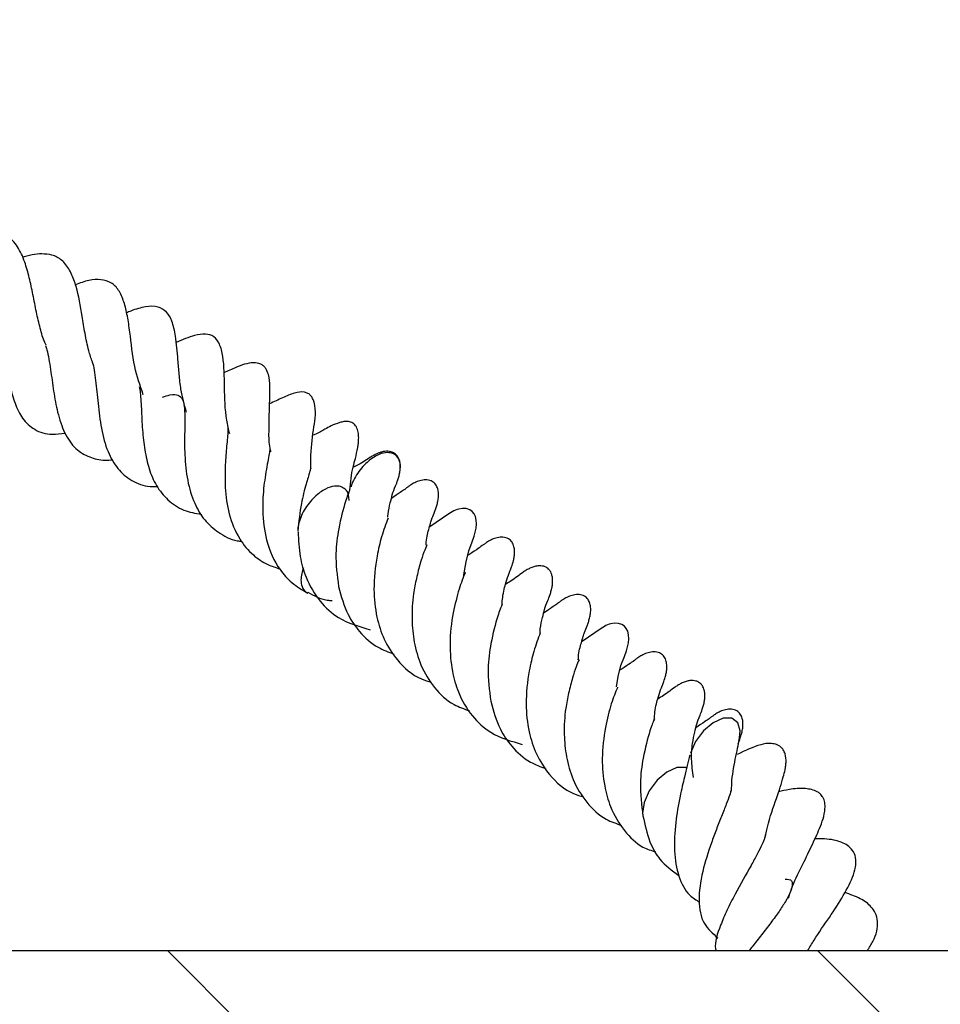
# Model space of a CAD drawing. Units: millimetres. Extents: x 0 to 420, y 0 to 297.
# Drawn here: x 61 to 65, y 66 to 72 of the extents above; entities that cross this region are included whole.
import ezdxf

# ---------------------------------------------------------------- set-up
doc = ezdxf.new("R2010")
doc.units = ezdxf.units.MM

msp = doc.modelspace()

# ---------------------------------------------------------------- hatches: boundary and pattern name
at = {"linetype": 'Continuous', "lineweight": 18}
h = msp.add_hatch(dxfattribs=at)
h.set_pattern_fill('SACNCR', angle=90, style=0)
edge = h.paths.add_edge_path(flags=0)
edge.add_line((45.5304, 52.4092), (85.7458, 52.4092))
edge.add_line((85.7458, 52.4092), (86.2198, 65.9811))
edge.add_line((86.2198, 65.9811), (85.5908, 66.6556))
edge.add_line((85.5908, 66.6556), (85.1076, 80.4906))
edge.add_line((85.1076, 80.4906), (84.4621, 80.4906))
edge.add_arc((84.3973, 80.6949), 0.2143, 272, 287.5997, ccw=False)
edge.add_line((84.4048, 80.4807), (78.476, 80.2737))
edge.add_arc((78.4686, 80.4878), 0.2143, 183, 272, ccw=False)
edge.add_line((78.2546, 80.4766), (77.8164, 88.8378))
edge.add_line((77.8164, 88.8378), (73.4924, 88.8378))
edge.add_line((73.4924, 88.8378), (70.4304, 85.9824))
edge.add_line((70.4304, 85.9824), (69.7569, 66.6949))
edge.add_line((69.7569, 66.6949), (45.5304, 66.6949))
edge.add_line((45.5304, 66.6949), (45.5304, 52.4092))
edge = h.paths.add_edge_path(flags=0)
edge.add_line((58.3869, 63.5092), (58.3869, 63.452))
edge.add_arc((57.8161, 63.4806), 0.5714, 2.866, 357.134, ccw=False)
edge = h.paths.add_edge_path(flags=0)
edge.add_line((58.3869, 56.3663), (58.3869, 56.3092))
edge.add_arc((57.8161, 56.3378), 0.5714, 2.866, 357.134, ccw=False)

# ---------------------------------------------------------------- linework, layer by layer
at = {"color": 7, "linetype": 'Continuous', "lineweight": 25}
for p, q in [((62.4179, 68.9345), (62.4181, 68.9368)), ((63.2064, 68.3403), (63.2066, 68.3426)), ((69.7569, 66.6949), (45.5304, 66.6949))]:
    msp.add_line(p, q, dxfattribs=at)
at = {"color": 7, "linetype": 'Continuous', "lineweight": 25, "flags": 128}
for points in [[(62.8106, 68.6353), (62.8105, 68.6435), (62.8223, 68.7106), (62.8361, 68.7666), (62.8543, 68.8145), (62.8648, 68.8435), (62.8746, 68.8841), (62.8765, 68.9062), (62.8753, 68.9268), (62.871, 68.9445), (62.864, 68.959), (62.8545, 68.9706), (62.841, 68.98), (62.823, 68.9858), (62.8032, 68.9865), (62.7842, 68.9833), (62.7754, 68.9808), (62.7668, 68.9776), (62.7584, 68.9739), (62.7501, 68.9697), (62.7335, 68.9595), (62.635, 68.8914), (62.635, 68.8914)], [(63.6014, 68.063), (63.6108, 68.1164), (63.6246, 68.1724), (63.6428, 68.2202), (63.6533, 68.2493), (63.663, 68.2899), (63.665, 68.3119), (63.6638, 68.3326), (63.6595, 68.3503), (63.6525, 68.3648), (63.643, 68.3763), (63.6295, 68.3858), (63.6115, 68.3915), (63.5917, 68.3923), (63.5726, 68.3891), (63.5639, 68.3865), (63.5553, 68.3834), (63.5469, 68.3797), (63.5386, 68.3754), (63.522, 68.3652), (63.4235, 68.2971), (63.4235, 68.2971)], [(64.2394, 67.7987), (64.2421, 67.8345), (64.2294, 67.8769), (64.1984, 67.8999), (64.1539, 67.8999), (64.1026, 67.8769), (64.0524, 67.8345), (64.0108, 67.7791), (63.9843, 67.7191)], [(63.9662, 67.6413), (63.9585, 67.6442), (63.914, 67.6442), (63.8627, 67.6213), (63.8125, 67.5789), (63.771, 67.5234), (63.7444, 67.4635)], [(63.7444, 67.4635), (63.737, 67.408), (63.7384, 67.3951)]]:
    msp.add_lwpolyline(points, dxfattribs=at)
at = {"color": 7, "linetype": 'Continuous', "lineweight": 25}
for points, knots in [([(60.6479, 69.8329), (60.6455, 69.8374), (60.6321, 69.8628), (60.6158, 69.9209), (60.5962, 70.005), (60.5794, 70.0949), (60.5604, 70.1835), (60.5365, 70.2697), (60.4992, 70.3508), (60.441, 70.4092), (60.3673, 70.4346), (60.2978, 70.4319), (60.2561, 70.4191), (60.2471, 70.4163)], [0, 0, 0, 0, 0.019223, 0.108225, 0.197848, 0.291189, 0.38306, 0.475013, 0.58242, 0.708453, 0.846228, 0.966859, 1, 1, 1, 1]), ([(60.8869, 69.7462), (60.8802, 69.7652), (60.8641, 69.8108), (60.8484, 69.8939), (60.8292, 70.0091), (60.8119, 70.1154), (60.7774, 70.2106), (60.7418, 70.2646), (60.6938, 70.2982), (60.6249, 70.3091), (60.5686, 70.3027), (60.5275, 70.2882), (60.5249, 70.2873)], [0, 0, 0, 0, 0.071187, 0.171642, 0.267996, 0.449343, 0.541446, 0.647722, 0.747401, 0.835013, 0.989587, 1, 1, 1, 1]), ([(61.1505, 69.5762), (61.1339, 69.6241), (61.0983, 69.7267), (61.0853, 69.8736), (61.0686, 69.9846), (61.0514, 70.0587), (61.0239, 70.1226), (60.9838, 70.16), (60.9348, 70.1742), (60.8717, 70.1735), (60.8229, 70.1543), (60.7993, 70.1451)], [0, 0, 0, 0, 0.161093, 0.345262, 0.437039, 0.527586, 0.618258, 0.715671, 0.817378, 0.911631, 1, 1, 1, 1]), ([(61.3742, 69.4855), (61.3633, 69.5247), (61.3455, 69.5887), (61.3361, 69.6828), (61.3282, 69.7795), (61.3212, 69.866), (61.3024, 69.9563), (61.2725, 70.0075), (61.224, 70.0368), (61.1633, 70.0343), (61.1054, 70.0183), (61.0709, 70.0037), (61.0636, 70.0005)], [0, 0, 0, 0, 0.134215, 0.218654, 0.305824, 0.467108, 0.57498, 0.659334, 0.7484, 0.858597, 0.969901, 1, 1, 1, 1]), ([(60.3764, 69.9781), (60.3777, 69.9761), (60.3955, 69.9477), (60.4138, 69.866), (60.4366, 69.7454), (60.4577, 69.6277), (60.4844, 69.5282), (60.5248, 69.4461), (60.5878, 69.3903), (60.6603, 69.365), (60.7223, 69.3744), (60.745, 69.3778)], [0, 0, 0, 0, 0.0102069, 0.1454501, 0.2803578, 0.4017952, 0.5122476, 0.6276874, 0.7627626, 0.9131876, 1, 1, 1, 1]), ([(61.598, 69.3734), (61.5927, 69.3969), (61.5741, 69.4781), (61.5704, 69.6201), (61.5702, 69.7497), (61.5478, 69.8411), (61.5174, 69.8813), (61.4728, 69.893), (61.4085, 69.8842), (61.3534, 69.8604), (61.3205, 69.8462)], [0, 0, 0, 0, 0.080652, 0.277902, 0.483685, 0.581146, 0.672012, 0.762108, 0.858265, 1, 1, 1, 1]), ([(60.6433, 69.8318), (60.646, 69.8245), (60.6531, 69.8051), (60.6611, 69.7612), (60.6729, 69.6894), (60.6851, 69.5951), (60.7056, 69.479), (60.7414, 69.3729), (60.7946, 69.2943), (60.8681, 69.2516), (60.9343, 69.2343), (60.9786, 69.238), (60.9925, 69.2392)], [0, 0, 0, 0, 0.036991, 0.098756, 0.160213, 0.285255, 0.407543, 0.545019, 0.694337, 0.826982, 0.945871, 1, 1, 1, 1]), ([(60.8851, 69.7463), (60.8853, 69.7458), (60.8954, 69.7237), (60.9009, 69.6698), (60.9096, 69.5932), (60.9178, 69.5095), (60.931, 69.3978), (60.9633, 69.2798), (61.0158, 69.1887), (61.0884, 69.1275), (61.1598, 69.0999), (61.2106, 69.1003), (61.223, 69.1004)], [0, 0, 0, 0, 0.003357, 0.140185, 0.207285, 0.273354, 0.407581, 0.54832, 0.679767, 0.815145, 0.954799, 1, 1, 1, 1]), ([(61.8116, 69.2803), (61.81, 69.2864), (61.8008, 69.3206), (61.8018, 69.3869), (61.8024, 69.5073), (61.8096, 69.5854), (61.8026, 69.6719), (61.789, 69.7081), (61.7736, 69.7262), (61.7527, 69.7396), (61.7019, 69.7451), (61.6405, 69.7227), (61.5881, 69.6987), (61.567, 69.689)], [0, 0, 0, 0, 0.02249, 0.125609, 0.238568, 0.475576, 0.567177, 0.618465, 0.645167, 0.673284, 0.735959, 0.893693, 1, 1, 1, 1]), ([(61.1285, 69.6194), (61.1304, 69.6121), (61.1346, 69.5957), (61.1376, 69.5543), (61.1413, 69.4867), (61.1445, 69.3975), (61.1568, 69.2884), (61.1785, 69.19), (61.2165, 69.1005), (61.2766, 69.0273), (61.3545, 68.9738), (61.4202, 68.9618), (61.4513, 68.9562)], [0, 0, 0, 0, 0.048186, 0.1090292, 0.1685382, 0.2882203, 0.3973147, 0.5072765, 0.6242007, 0.7492238, 0.8812231, 1, 1, 1, 1]), ([(62.0177, 69.1954), (62.0178, 69.2182), (62.0184, 69.2982), (62.0328, 69.4047), (62.0495, 69.4964), (62.0285, 69.5569), (62.0171, 69.5735), (62.0032, 69.5842), (61.9737, 69.594), (61.9308, 69.5855), (61.8711, 69.5607), (61.8268, 69.5395), (61.8041, 69.5286)], [0, 0, 0, 0, 0.095247, 0.333794, 0.546485, 0.57587, 0.603375, 0.632022, 0.66528, 0.76085, 0.877101, 1, 1, 1, 1]), ([(61.2496, 69.5636), (61.2631, 69.568), (61.3016, 69.5805), (61.3303, 69.5769), (61.3541, 69.5557), (61.3614, 69.5303), (61.3654, 69.4904), (61.3655, 69.4385), (61.3648, 69.3874), (61.3641, 69.3278), (61.3653, 69.2415), (61.3767, 69.1296), (61.4113, 69.0149), (61.465, 68.9232), (61.5402, 68.8599), (61.6063, 68.8224), (61.6532, 68.817), (61.6616, 68.816)], [0, 0, 0, 0, 0.050036, 0.142931, 0.226502, 0.302506, 0.373684, 0.413252, 0.455664, 0.498742, 0.543247, 0.6347, 0.727598, 0.808904, 0.890953, 0.980424, 1, 1, 1, 1]), ([(62.221, 69.0809), (62.2226, 69.1021), (62.2276, 69.1697), (62.2493, 69.2449), (62.2585, 69.285), (62.2645, 69.3244), (62.2667, 69.3512), (62.2653, 69.3769), (62.2603, 69.3964), (62.2545, 69.4096), (62.2465, 69.4208), (62.2366, 69.4292), (62.2252, 69.4347), (62.2133, 69.4375), (62.2013, 69.4381), (62.1855, 69.4367), (62.1375, 69.424), (62.0953, 69.3987), (62.0594, 69.3799), (62.0331, 69.3674), (62.0299, 69.3659)], [0, 0, 0, 0, 0.085531, 0.273473, 0.410594, 0.451785, 0.491928, 0.530849, 0.549345, 0.567278, 0.584953, 0.60221, 0.618163, 0.633266, 0.648073, 0.663067, 0.694785, 0.858471, 0.982901, 1, 1, 1, 1]), ([(61.5871, 69.4157), (61.5882, 69.4104), (61.59, 69.4023), (61.5866, 69.3551), (61.5809, 69.2969), (61.5738, 69.211), (61.5726, 69.0868), (61.5909, 68.9518), (61.6412, 68.8325), (61.7125, 68.7466), (61.7859, 68.6973), (61.8362, 68.6809), (61.8572, 68.674)], [0, 0, 0, 0, 0.10662, 0.163978, 0.216123, 0.316076, 0.427904, 0.562066, 0.708758, 0.829392, 0.92871, 1, 1, 1, 1]), ([(61.8069, 69.2923), (61.8068, 69.2926), (61.8065, 69.2933), (61.802, 69.2659), (61.7929, 69.2184), (61.7833, 69.1639), (61.7719, 69.084), (61.7659, 68.9667), (61.7834, 68.8113), (61.8409, 68.685), (61.9189, 68.5978), (61.9734, 68.5653), (62.0015, 68.5486)], [0, 0, 0, 0, 0.08517, 0.152622, 0.216777, 0.278714, 0.336726, 0.461806, 0.614056, 0.792419, 0.893047, 1, 1, 1, 1]), ([(62.4785, 69.1705), (62.4801, 69.1801), (62.4828, 69.1972), (62.4815, 69.2212), (62.4768, 69.2397), (62.4698, 69.2536), (62.4612, 69.2641), (62.4461, 69.2766), (62.4317, 69.2824), (62.4102, 69.2839), (62.3937, 69.2817), (62.3779, 69.2774), (62.3635, 69.2717), (62.3431, 69.2619), (62.3009, 69.2363), (62.2829, 69.2225), (62.2437, 69.2032), (62.2392, 69.201)], [0, 0, 0, 0, 0.064389, 0.114555, 0.153763, 0.185517, 0.213062, 0.242282, 0.33131, 0.375015, 0.414949, 0.450625, 0.482337, 0.511511, 0.606104, 0.954433, 1, 1, 1, 1]), ([(62.437, 69.2738), (62.4269, 69.2754), (62.4041, 69.2788), (62.3664, 69.2658), (62.3311, 69.2441), (62.3017, 69.2195), (62.2732, 69.188), (62.2488, 69.1518), (62.2327, 69.1209), (62.2278, 69.1035), (62.2264, 69.0986)], [0, 0, 0, 0, 0.147981, 0.335164, 0.444704, 0.563518, 0.68943, 0.819218, 0.949006, 1, 1, 1, 1]), ([(62.4782, 69.1687), (62.4799, 69.1796), (62.4832, 69.2005), (62.4792, 69.2332), (62.4655, 69.2612), (62.4458, 69.27), (62.437, 69.2738)], [0, 0, 0, 0, 0.210842, 0.405229, 0.737398, 1, 1, 1, 1]), ([(62.0184, 69.1946), (62.0184, 69.1952), (62.0186, 69.1983), (62.0167, 69.1896), (62.0099, 69.1681), (61.9923, 69.1078), (61.9647, 69.0076), (61.9559, 68.9186), (61.951, 68.8694)], [0, 0, 0, 0, 0.017461, 0.08853, 0.170934, 0.381858, 0.658781, 1, 1, 1, 1]), ([(62.4174, 68.941), (62.4177, 68.9465), (62.419, 68.9758), (62.4304, 69.0157), (62.4421, 69.0691), (62.4517, 69.0901), (62.4667, 69.128), (62.4751, 69.154), (62.4779, 69.1681), (62.4791, 69.174)], [0, 0, 0, 0, 0.047925, 0.25511, 0.44703, 0.754148, 0.886222, 0.951781, 1, 1, 1, 1]), ([(62.6153, 68.7964), (62.6155, 68.8018), (62.6167, 68.8386), (62.6305, 68.8798), (62.6409, 68.9224), (62.6446, 68.9333), (62.6581, 68.9642), (62.6661, 68.9867), (62.6706, 69.0012), (62.6748, 69.0167), (62.6789, 69.038), (62.6802, 69.0637), (62.6765, 69.0888), (62.6656, 69.1126), (62.6466, 69.1293), (62.6218, 69.1367), (62.5921, 69.1344), (62.564, 69.1247), (62.5436, 69.1137), (62.5307, 69.1053), (62.523, 69.0998), (62.5168, 69.0951), (62.5099, 69.0897), (62.496, 69.0791), (62.4908, 69.0764), (62.4527, 69.0502), (62.4354, 69.0383)], [0, 0, 0, 0, 0.019082, 0.12934, 0.201761, 0.282859, 0.359652, 0.388923, 0.401916, 0.414467, 0.440554, 0.467943, 0.496157, 0.525573, 0.562596, 0.606888, 0.64615, 0.678289, 0.70488, 0.716438, 0.727296, 0.73809, 0.749352, 0.774521, 0.897835, 1, 1, 1, 1]), ([(62.1718, 69.1007), (62.1618, 69.1022), (62.1389, 69.1056), (62.1012, 69.0926), (62.0659, 69.0709), (62.0365, 69.0463), (62.0081, 69.0148), (61.9834, 68.9785), (61.9646, 68.9404), (61.954, 68.9043), (61.95, 68.8804), (61.9512, 68.8704), (61.9512, 68.8697)], [0, 0, 0, 0, 0.123019, 0.278627, 0.369689, 0.46846, 0.573134, 0.681028, 0.788923, 0.893596, 0.992367, 1, 1, 1, 1]), ([(62.2213, 69.0849), (62.2214, 69.0851), (62.2217, 69.0865), (62.2183, 69.0779), (62.2107, 69.0615), (62.1893, 68.9988), (62.1622, 68.8949), (62.1418, 68.7398), (62.1545, 68.6391), (62.1617, 68.5823)], [0, 0, 0, 0, 0.008919, 0.0574105, 0.1459497, 0.2336154, 0.5045176, 0.720073, 1, 1, 1, 1]), ([(62.2166, 69.0274), (62.2161, 69.0363), (62.2147, 69.0604), (62.2002, 69.0879), (62.1805, 69.0967), (62.1718, 69.1007)], [0, 0, 0, 0, 0.246322, 0.667237, 1, 1, 1, 1]), ([(62.4181, 68.9368), (62.4066, 68.9062), (62.3852, 68.8492), (62.3553, 68.7231), (62.3397, 68.5775), (62.355, 68.4289), (62.3957, 68.3028), (62.4689, 68.1896), (62.5556, 68.1121), (62.6253, 68.0917), (62.6428, 68.0866)], [0, 0, 0, 0, 0.124491, 0.231481, 0.395316, 0.531622, 0.647925, 0.778224, 0.944144, 1, 1, 1, 1]), ([(61.9521, 68.8658), (61.9542, 68.8227), (61.9581, 68.741), (61.9943, 68.6154), (62.0595, 68.5048), (62.168, 68.4038), (62.2679, 68.3751), (62.3252, 68.3586)], [0, 0, 0, 0, 0.175465, 0.332338, 0.54494, 0.738749, 1, 1, 1, 1]), ([(63.0087, 68.4884), (63.0096, 68.5012), (63.0129, 68.5469), (63.0319, 68.6123), (63.0413, 68.6419), (63.0502, 68.6624), (63.0591, 68.6854), (63.0672, 68.7107), (63.072, 68.7351), (63.0736, 68.7515), (63.074, 68.7689), (63.0709, 68.7913), (63.0606, 68.8143), (63.0416, 68.832), (63.0159, 68.8396), (62.9859, 68.8371), (62.9578, 68.8274), (62.9373, 68.8163), (62.9245, 68.8079), (62.9168, 68.8024), (62.9107, 68.7977), (62.8949, 68.7854), (62.8931, 68.7855), (62.8661, 68.7647), (62.8379, 68.7475), (62.8303, 68.7428)], [0, 0, 0, 0, 0.04561, 0.164204, 0.303328, 0.342424, 0.37518, 0.418288, 0.443166, 0.455735, 0.468712, 0.497041, 0.530343, 0.570255, 0.614842, 0.653858, 0.685763, 0.712142, 0.723606, 0.734401, 0.745169, 0.756431, 0.843883, 0.957574, 1, 1, 1, 1]), ([(62.6193, 68.7981), (62.6189, 68.7971), (62.6178, 68.7939), (62.6019, 68.7574), (62.5842, 68.7025), (62.5654, 68.6281), (62.5454, 68.5301), (62.5394, 68.4168), (62.5513, 68.2905), (62.586, 68.1675), (62.6556, 68.0542), (62.7415, 67.9728), (62.8123, 67.9482), (62.8396, 67.9388)], [0, 0, 0, 0, 0.026171, 0.082775, 0.153904, 0.237374, 0.312202, 0.433136, 0.537018, 0.64972, 0.782524, 0.916283, 1, 1, 1, 1]), ([(61.9799, 68.6797), (61.9765, 68.6696), (61.9691, 68.6479), (61.9662, 68.6179), (61.9696, 68.5852), (61.9812, 68.5602), (61.9972, 68.5525), (62.0024, 68.55)], [0, 0, 0, 0, 0.170005, 0.364944, 0.544668, 0.85178, 1, 1, 1, 1]), ([(63.2055, 68.3394), (63.2058, 68.3474), (63.2071, 68.3793), (63.2188, 68.4215), (63.2307, 68.4748), (63.2401, 68.4959), (63.2552, 68.5336), (63.2638, 68.5613), (63.2688, 68.5834), (63.2712, 68.6058), (63.2705, 68.627), (63.2669, 68.6439), (63.2605, 68.6596), (63.2509, 68.6723), (63.2392, 68.6814), (63.2212, 68.6893), (63.1998, 68.6908), (63.1772, 68.6863), (63.1633, 68.6816), (63.1496, 68.6758), (63.1328, 68.6665), (63.1096, 68.6507), (63.0715, 68.6214), (63.0462, 68.6055), (63.0272, 68.5937)], [0, 0, 0, 0, 0.0302005, 0.1202749, 0.2037124, 0.337233, 0.3946521, 0.4231544, 0.4497587, 0.4736294, 0.4961468, 0.5186727, 0.5374621, 0.563446, 0.5823659, 0.6103074, 0.6568054, 0.6813959, 0.6930178, 0.7047018, 0.7296963, 0.7584829, 0.8187809, 1, 1, 1, 1]), ([(62.8184, 68.655), (62.8185, 68.6551), (62.8188, 68.6557), (62.8148, 68.6449), (62.802, 68.6165), (62.7808, 68.5533), (62.7518, 68.4417), (62.7343, 68.2927), (62.7465, 68.151), (62.7824, 68.0211), (62.8481, 67.9105), (62.9564, 67.8095), (63.0563, 67.7808), (63.1137, 67.7643)], [0, 0, 0, 0, 0.002754, 0.02551, 0.082335, 0.138648, 0.253947, 0.388806, 0.505064, 0.599229, 0.726845, 0.843181, 1, 1, 1, 1]), ([(62.1617, 68.5823), (62.1756, 68.532), (62.1996, 68.4454), (62.273, 68.3402), (62.3514, 68.2688), (62.4198, 68.2431), (62.4474, 68.2327)], [0, 0, 0, 0, 0.310399, 0.535251, 0.812865, 1, 1, 1, 1]), ([(62.0027, 68.5527), (62.0343, 68.5352), (62.0734, 68.5136), (62.1201, 68.5102), (62.1291, 68.5095)], [0, 0, 0, 0, 0.8072538, 1, 1, 1, 1]), ([(63.4355, 68.3442), (63.44, 68.3549), (63.4463, 68.3696), (63.4545, 68.3925), (63.459, 68.4069), (63.4633, 68.4224), (63.4674, 68.4437), (63.4686, 68.4694), (63.465, 68.4945), (63.454, 68.5184), (63.4351, 68.5351), (63.4103, 68.5424), (63.3805, 68.5401), (63.3525, 68.5305), (63.332, 68.5195), (63.3191, 68.5111), (63.3115, 68.5055), (63.3052, 68.5008), (63.2983, 68.4954), (63.2845, 68.4849), (63.2793, 68.4821), (63.2412, 68.4559), (63.2239, 68.4441)], [0, 0, 0, 0, 0.107082, 0.147898, 0.166016, 0.183517, 0.219895, 0.258086, 0.297428, 0.338447, 0.390073, 0.451834, 0.506583, 0.551398, 0.588478, 0.604594, 0.619735, 0.634786, 0.650491, 0.685586, 0.857539, 1, 1, 1, 1]), ([(63.0098, 68.4907), (63.0099, 68.4909), (63.0102, 68.4922), (63.0068, 68.4836), (62.9991, 68.4673), (62.9778, 68.4046), (62.9507, 68.3006), (62.9302, 68.1456), (62.943, 68.0449), (62.9502, 67.988)], [0, 0, 0, 0, 0.008919, 0.05741, 0.14595, 0.233615, 0.504518, 0.720073, 1, 1, 1, 1]), ([(63.2066, 68.3426), (63.195, 68.3119), (63.1737, 68.255), (63.1437, 68.1289), (63.1282, 67.9833), (63.1434, 67.8347), (63.1841, 67.7086), (63.2573, 67.5954), (63.344, 67.5179), (63.4138, 67.4975), (63.4313, 67.4923)], [0, 0, 0, 0, 0.124491, 0.231481, 0.395316, 0.531622, 0.647925, 0.778224, 0.944144, 1, 1, 1, 1]), ([(63.4038, 68.2022), (63.4039, 68.2076), (63.4051, 68.2443), (63.4192, 68.286), (63.4288, 68.327), (63.4332, 68.3383), (63.4355, 68.3442)], [0, 0, 0, 0, 0.067461, 0.457262, 0.713293, 1, 1, 1, 1]), ([(63.7972, 67.8942), (63.7981, 67.9069), (63.8014, 67.9527), (63.8204, 68.018), (63.8298, 68.0477), (63.8387, 68.0682), (63.8475, 68.0911), (63.8557, 68.1164), (63.8605, 68.1408), (63.8621, 68.1572), (63.8624, 68.1747), (63.8594, 68.1971), (63.849, 68.2201), (63.8301, 68.2377), (63.8044, 68.2454), (63.7744, 68.2429), (63.7462, 68.2331), (63.7258, 68.222), (63.7129, 68.2136), (63.7053, 68.2081), (63.6991, 68.2034), (63.6834, 68.1911), (63.6815, 68.1912), (63.6546, 68.1704), (63.6264, 68.1532), (63.6187, 68.1485)], [0, 0, 0, 0, 0.04561, 0.164204, 0.303328, 0.342424, 0.37518, 0.418288, 0.443166, 0.455735, 0.468712, 0.497041, 0.530343, 0.570255, 0.614842, 0.653858, 0.685763, 0.712142, 0.723606, 0.734401, 0.745169, 0.756431, 0.843883, 0.957574, 1, 1, 1, 1]), ([(63.4077, 68.2038), (63.4074, 68.2028), (63.4062, 68.1997), (63.3903, 68.1631), (63.3727, 68.1082), (63.3539, 68.0338), (63.3338, 67.9359), (63.3279, 67.8226), (63.3398, 67.6963), (63.3745, 67.5733), (63.444, 67.4599), (63.5299, 67.3785), (63.6008, 67.354), (63.628, 67.3445)], [0, 0, 0, 0, 0.026171, 0.082775, 0.153904, 0.237374, 0.312202, 0.433136, 0.537018, 0.64972, 0.782524, 0.916283, 1, 1, 1, 1]), ([(63.6069, 68.0608), (63.6069, 68.0609), (63.6073, 68.0614), (63.6033, 68.0507), (63.5905, 68.0222), (63.5693, 67.959), (63.5403, 67.8474), (63.5227, 67.6984), (63.5351, 67.5568), (63.5707, 67.4266), (63.6374, 67.3175), (63.7175, 67.2354), (63.782, 67.2147), (63.8048, 67.2074)], [0, 0, 0, 0, 0.003037, 0.028136, 0.090811, 0.152922, 0.280089, 0.428831, 0.557058, 0.660916, 0.801671, 0.929983, 1, 1, 1, 1]), ([(64.0005, 67.5931), (63.9961, 67.6255), (63.9876, 67.6882), (63.9935, 67.7681), (64.0068, 67.8277), (64.0193, 67.8803), (64.0285, 67.9017), (64.0437, 67.9394), (64.0523, 67.967), (64.0572, 67.9891), (64.0597, 68.0116), (64.059, 68.0328), (64.0554, 68.0497), (64.049, 68.0654), (64.0394, 68.078), (64.0277, 68.0871), (64.0097, 68.0951), (63.9883, 68.0966), (63.9656, 68.092), (63.9518, 68.0873), (63.938, 68.0815), (63.9212, 68.0722), (63.8981, 68.0564), (63.86, 68.0271), (63.8346, 68.0113), (63.8156, 67.9994)], [0, 0, 0, 0, 0.093017, 0.17976, 0.255943, 0.326513, 0.439443, 0.488007, 0.512114, 0.534615, 0.554805, 0.573849, 0.592901, 0.608793, 0.63077, 0.646772, 0.670405, 0.709732, 0.73053, 0.74036, 0.750242, 0.771382, 0.795729, 0.846728, 1, 1, 1, 1]), ([(62.9502, 67.988), (62.9641, 67.9378), (62.9881, 67.8512), (63.0614, 67.746), (63.1399, 67.6745), (63.2083, 67.6488), (63.2358, 67.6384)], [0, 0, 0, 0, 0.310399, 0.535251, 0.812865, 1, 1, 1, 1]), ([(64.2312, 67.7678), (64.2335, 67.7731), (64.2374, 67.7826), (64.243, 67.7983), (64.2475, 67.8127), (64.2517, 67.8282), (64.2558, 67.8495), (64.2571, 67.8752), (64.2535, 67.9003), (64.2425, 67.9241), (64.2236, 67.9408), (64.1988, 67.9482), (64.169, 67.9459), (64.1409, 67.9362), (64.1205, 67.9252), (64.1076, 67.9168), (64.0999, 67.9113), (64.0937, 67.9066), (64.0868, 67.9012), (64.073, 67.8906), (64.0677, 67.8879), (64.0296, 67.8617), (64.0124, 67.8498)], [0, 0, 0, 0, 0.055288, 0.098472, 0.11764, 0.136157, 0.174645, 0.215051, 0.256675, 0.300073, 0.354694, 0.420038, 0.477962, 0.525376, 0.564607, 0.581659, 0.597677, 0.613602, 0.630217, 0.667348, 0.849275, 1, 1, 1, 1]), ([(63.7983, 67.8964), (63.7983, 67.8966), (63.7986, 67.898), (63.7952, 67.8894), (63.7876, 67.873), (63.7663, 67.8103), (63.7392, 67.7064), (63.7187, 67.5513), (63.7314, 67.4507), (63.7387, 67.3938)], [0, 0, 0, 0, 0.008919, 0.05741, 0.14595, 0.233615, 0.504518, 0.720073, 1, 1, 1, 1]), ([(64.1974, 67.523), (64.1978, 67.5419), (64.1987, 67.5835), (64.2092, 67.644), (64.2204, 67.707), (64.2331, 67.7635), (64.2372, 67.7863), (64.2394, 67.7985)], [0, 0, 0, 0, 0.140199, 0.31013, 0.508034, 0.737066, 1, 1, 1, 1]), ([(64.3707, 67.2752), (64.3747, 67.2957), (64.3897, 67.3722), (64.4313, 67.4859), (64.461, 67.5769), (64.4735, 67.6263), (64.4777, 67.6497), (64.4808, 67.6777), (64.479, 67.7088), (64.4663, 67.736), (64.456, 67.7483), (64.4452, 67.7567), (64.4277, 67.7654), (64.3911, 67.7721), (64.3312, 67.7617), (64.2691, 67.7322), (64.2271, 67.7123)], [0, 0, 0, 0, 0.070524, 0.262301, 0.441523, 0.509696, 0.538089, 0.566379, 0.621822, 0.647805, 0.671681, 0.693148, 0.712287, 0.747719, 0.829467, 1, 1, 1, 1]), ([(63.9817, 67.7094), (63.9728, 67.6734), (63.9576, 67.6123), (63.9333, 67.51), (63.9178, 67.4278), (63.904, 67.3317), (63.8971, 67.2092), (63.9193, 67.0803), (63.9646, 66.99), (64.0141, 66.9578), (64.0321, 66.9462)], [0, 0, 0, 0, 0.17067, 0.2900771, 0.3656924, 0.4369743, 0.5971326, 0.7593713, 0.912772, 1, 1, 1, 1]), ([(64.1944, 67.5221), (64.1944, 67.5228), (64.1941, 67.5257), (64.1885, 67.5025), (64.1715, 67.4576), (64.1464, 67.3938), (64.1193, 67.325), (64.0835, 67.2288), (64.0424, 67.0994), (64.0223, 66.9525), (64.0435, 66.8348), (64.1004, 66.7842), (64.1265, 66.761)], [0, 0, 0, 0, 0.0213099, 0.0996412, 0.1782735, 0.2555778, 0.3293577, 0.3985303, 0.5448591, 0.7038453, 0.8638927, 1, 1, 1, 1]), ([(64.492, 66.9676), (64.4972, 66.9838), (64.5148, 67.0386), (64.5605, 67.1311), (64.6148, 67.2415), (64.6553, 67.3312), (64.6821, 67.4022), (64.682, 67.4617), (64.673, 67.4891), (64.658, 67.5075), (64.6304, 67.5275), (64.5682, 67.5399), (64.5029, 67.5327), (64.4594, 67.5227), (64.4407, 67.5184)], [0, 0, 0, 0, 0.053706, 0.181646, 0.310125, 0.453274, 0.605601, 0.645738, 0.682003, 0.710289, 0.732176, 0.806424, 0.916969, 1, 1, 1, 1]), ([(63.7384, 67.395), (63.7488, 67.3484), (63.7677, 67.2634), (63.8272, 67.1548), (63.8892, 67.1107), (63.9246, 67.0856)], [0, 0, 0, 0, 0.343387, 0.626474, 1, 1, 1, 1]), ([(64.3775, 67.293), (64.3758, 67.2953), (64.3723, 67.2999), (64.3705, 67.2807), (64.3567, 67.2477), (64.3315, 67.1969), (64.2846, 67.1111), (64.2276, 67.011), (64.1726, 66.9052), (64.1321, 66.8073), (64.1073, 66.736), (64.1159, 66.6985), (64.1167, 66.6949)], [0, 0, 0, 0, 0.080857, 0.161209, 0.242561, 0.321543, 0.403023, 0.593474, 0.70025, 0.801277, 0.981006, 1, 1, 1, 1]), ([(64.5915, 66.6949), (64.6024, 66.7134), (64.6365, 66.7712), (64.7069, 66.8702), (64.7801, 66.983), (64.8261, 67.073), (64.8437, 67.1407), (64.8399, 67.1904), (64.8236, 67.22), (64.7859, 67.2513), (64.72, 67.2748), (64.6624, 67.2753), (64.6292, 67.2756)], [0, 0, 0, 0, 0.068988, 0.215893, 0.365004, 0.517882, 0.595425, 0.673449, 0.74618, 0.79703, 0.883055, 1, 1, 1, 1]), ([(64.4759, 67.0659), (64.4887, 67.066), (64.5103, 67.0663), (64.5145, 67.0336), (64.5013, 66.9959), (64.4789, 66.9526), (64.4451, 66.9004), (64.4017, 66.8407), (64.3536, 66.7782), (64.3142, 66.7287), (64.2937, 66.7015), (64.2887, 66.6949)], [0, 0, 0, 0, 0.263558, 0.441222, 0.534623, 0.624011, 0.711325, 0.797905, 0.884333, 0.971857, 1, 1, 1, 1]), ([(64.9, 66.6949), (64.9106, 66.7113), (64.9452, 66.7649), (64.9594, 66.8297), (64.9454, 66.8888), (64.9185, 66.9291), (64.864, 66.9695), (64.8116, 66.987), (64.7838, 66.9962)], [0, 0, 0, 0, 0.125569, 0.408973, 0.539973, 0.639816, 0.809146, 1, 1, 1, 1])]:
    msp.add_open_spline(points, degree=3, knots=knots, dxfattribs=at)

doc.saveas('drawing.dxf')
